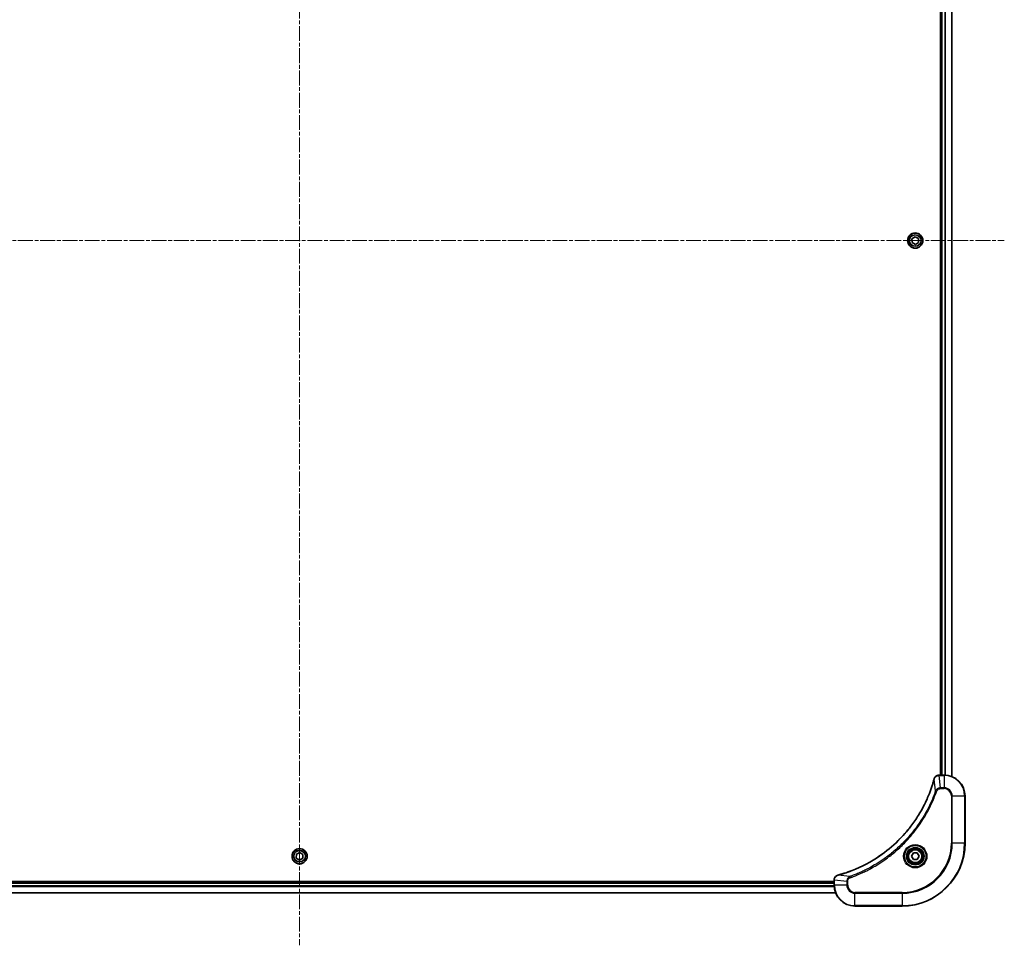
# Model space of a CAD drawing. Units: millimetres. Extents: x 0 to 13158, y 0 to 2248.
# Drawn here: x 4668 to 5044, y 814 to 1167 of the extents above; entities that cross this region are included whole.
import ezdxf

# ---------------------------------------------------------------- set-up
doc = ezdxf.new("R2010")
doc.units = ezdxf.units.MM
doc.linetypes.add('CHAIN', pattern=[0.3543, 0.2362, -0.0295, 0.0591, -0.0295])
for name, color, linetype, lineweight in [('Centerline (ISO)', 131, 'Continuous', 18), ('Visible (ISO)', 7, 'Continuous', 35), ('Visible Narrow (ISO)', 7, 'Continuous', 25)]:
    doc.layers.add(name, color=color, linetype=linetype, lineweight=lineweight)

msp = doc.modelspace()

# ---------------------------------------------------------------- linework, layer by layer
at = {"layer": 'Centerline (ISO)', "linetype": 'CHAIN', "ltscale": 23.990969}
for p, q in [((4775.31, 1368.906), (4775.31, 814.006)), ((4506.31, 1083.006), (5044.31, 1083.006))]:
    msp.add_line(p, q, dxfattribs=at)
at = {"layer": 'Visible (ISO)'}
for p, q in [((5020.01, 1287.006), (5020.01, 879.006)), ((5020.31, 1287.006), (5020.31, 879.006)), ((5024.31, 878.4222), (5024.31, 1287.5898)), ((5009.0385, 1083.6891), (5010.2658, 1084.4487)), ((5009.0827, 1082.2464), (5009.0385, 1083.6891)), ((5010.2658, 1084.4487), (5011.5373, 1083.7657)), ((5011.5373, 1083.7657), (5011.5815, 1082.323)), ((5010.3542, 1081.5633), (5009.0827, 1082.2464)), ((5011.5815, 1082.323), (5010.3542, 1081.5633)), ((5019.479, 879.006), (5019.4636, 879.006)), ((5021.31, 879.006), (5019.479, 879.006)), ((5029.31, 853.006), (5029.31, 871.006)), ((4774.084, 848.7679), (4775.3568, 849.4487)), ((4775.3568, 849.4487), (4776.5827, 848.6868)), ((4774.0373, 847.3253), (4774.084, 848.7679)), ((4775.2632, 846.5634), (4774.0373, 847.3253)), ((4776.5359, 847.2442), (4775.2632, 846.5634)), ((4776.5827, 848.6868), (4776.5359, 847.2442)), ((5008.8666, 848.006), (5009.5883, 849.256)), ((5009.5883, 846.756), (5008.8666, 848.006)), ((5009.5883, 849.256), (5011.0317, 849.256)), ((5011.0317, 846.756), (5009.5883, 846.756)), ((5011.0317, 849.256), (5011.7534, 848.006)), ((5011.7534, 848.006), (5011.0317, 846.756)), ((4979.31, 838.306), (4571.31, 838.306)), ((4979.31, 838.8524), (4979.31, 838.8371)), ((4979.31, 838.8371), (4979.31, 837.006)), ((4979.31, 838.006), (4571.31, 838.006)), ((4570.7262, 834.006), (4979.8938, 834.006)), ((4987.31, 829.006), (5005.31, 829.006))]:
    msp.add_line(p, q, dxfattribs=at)
for centre, radius in [((5010.31, 1083.006), 2.9), ((4775.31, 848.006), 2.9), ((5010.31, 848.006), 3.25), ((5010.31, 848.006), 2.75)]:
    msp.add_circle(centre, radius, dxfattribs=at)
for centre, radius, start, end in [((5021.31, 871.006), 8, 0, 90), ((5005.31, 853.006), 24, 270, 0), ((4987.31, 837.006), 8, 180, 270)]:
    msp.add_arc(centre, radius, start, end, dxfattribs=at)
for points, knots in [([(5017.5125, 877.4523), (5017.4562, 877.2435), (5017.3985, 877.0351), (5017.2831, 876.6279), (5017.2255, 876.4292), (5017.047, 875.8268), (5016.9224, 875.4243), (5016.6245, 874.5021), (5016.4479, 873.9835), (5016.086, 872.9733), (5015.9013, 872.4815), (5015.4254, 871.27), (5015.1254, 870.5538), (5014.3987, 868.9228), (5013.9612, 868.0129), (5012.8948, 865.9512), (5012.2479, 864.8086), (5010.6628, 862.2408), (5009.6954, 860.8335), (5007.1773, 857.5308), (5005.5558, 855.6896), (5001.629, 851.8192), (4999.2541, 849.8603), (4993.4379, 845.8704), (4989.8904, 843.9952), (4985.1862, 842.1638), (4984.185, 841.8089), (4982.6328, 841.3116), (4982.0889, 841.1472), (4981.3167, 840.9274), (4981.0904, 840.8647), (4980.8638, 840.8035)], [0, 0, 0, 0, 0.06549657, 0.06549657, 0.12817861, 0.12817861, 0.2557943, 0.2557943, 0.42169471, 0.42169471, 0.58081118, 0.58081118, 0.81593963, 0.81593963, 1.12160661, 1.12160661, 1.51897368, 1.51897368, 2.03555087, 2.03555087, 2.7767893, 2.7767893, 3.70555522, 3.70555522, 4.91295092, 4.91295092, 5.23453446, 5.23453446, 5.40661912, 5.40661912, 5.47772979, 5.47772979, 5.47772979, 5.47772979]), ([(5017.532, 877.5246), (5017.5288, 877.5126), (5017.5256, 877.5006), (5017.5191, 877.4765), (5017.5158, 877.4644), (5017.5125, 877.4523)], [0.00000000006, 0.00000000006, 0.00000000006, 0.00000000006, 0.00379309206, 0.00379309206, 0.00758618406, 0.00758618406, 0.00758618406, 0.00758618406]), ([(5019.4636, 879.006), (5019.2031, 879.006), (5018.9426, 878.9545), (5018.4495, 878.7513), (5018.2191, 878.5951), (5017.8833, 878.2497), (5017.7614, 878.0766), (5017.6117, 877.7724), (5017.5657, 877.65), (5017.532, 877.5246)], [-0.196787795, -0.196787795, -0.196787795, -0.196787795, -0.138164041, -0.138164041, -0.076757801, -0.076757801, -0.029522231, -0.029522231, 0, 0, 0, 0]), ([(4980.7915, 840.784), (4980.6125, 840.736), (4980.4397, 840.6627), (4980.0244, 840.4133), (4979.8032, 840.2012), (4979.426, 839.6274), (4979.31, 839.2402), (4979.31, 838.8524)], [-0.196787795, -0.196787795, -0.196787795, -0.196787795, -0.154661595, -0.154661595, -0.087259675, -0.087259675, 0, 0, 0, 0]), ([(4980.8638, 840.8035), (4980.8517, 840.8002), (4980.8396, 840.797), (4980.8155, 840.7905), (4980.8034, 840.7873), (4980.7915, 840.784)], [0, 0, 0, 0, 0.003793092, 0.003793092, 0.007586184, 0.007586184, 0.007586184, 0.007586184])]:
    msp.add_open_spline(points, degree=3, knots=knots, dxfattribs=at)
at = {"layer": 'Visible Narrow (ISO)'}
for p, q in [((5020.61, 879.006), (5020.61, 1287.006)), ((5021.6695, 1287.0141), (5021.6695, 878.998)), ((5021.9, 878.9843), (5021.9, 1287.0278)), ((5024.2405, 1287.5621), (5024.2405, 878.45)), ((5018.0722, 872.9767), (5017.5415, 877.4444)), ((5019.479, 878.8596), (5019.479, 879.006)), ((5019.479, 878.8596), (5021.31, 878.8596)), ((5019.9729, 874.1525), (5019.479, 878.8596)), ((5021.31, 879.006), (5021.31, 878.8596)), ((5021.31, 878.8596), (5021.31, 874.1525)), ((5018.0722, 872.9767), (5018.5048, 872.8233)), ((5021.31, 874.1525), (5019.9729, 874.1525)), ((5019.9729, 874.1525), (5019.9729, 873.7989)), ((5019.9729, 873.7989), (5021.31, 873.7989)), ((5021.31, 874.1525), (5021.31, 873.7989)), ((5024.1029, 871.006), (5024.1029, 853.006)), ((5024.4564, 871.006), (5024.1029, 871.006)), ((5024.4564, 853.006), (5024.4564, 871.006)), ((5024.4564, 871.006), (5029.1636, 871.006)), ((5029.1636, 871.006), (5029.31, 871.006)), ((5029.1636, 871.006), (5029.1636, 853.006)), ((5024.1029, 853.006), (5024.4564, 853.006)), ((5029.1636, 853.006), (5024.4564, 853.006)), ((5029.1636, 853.006), (5029.31, 853.006)), ((4979.31, 838.8371), (4979.4564, 838.8371)), ((4979.4564, 837.006), (4979.4564, 838.8371)), ((4984.1636, 838.3431), (4979.4564, 838.8371)), ((4985.3393, 840.2438), (4980.8716, 840.7745)), ((4984.1636, 838.3431), (4984.1636, 837.006)), ((4984.1636, 838.3431), (4984.5171, 838.3431)), ((4984.5171, 837.006), (4984.5171, 838.3431)), ((4985.3393, 840.2438), (4985.4927, 839.8112)), ((4571.2882, 836.4161), (4979.3318, 836.4161)), ((4979.3181, 836.6466), (4571.3019, 836.6466)), ((4571.31, 837.706), (4979.31, 837.706)), ((4979.4564, 837.006), (4979.31, 837.006)), ((4984.1636, 837.006), (4979.4564, 837.006)), ((4984.1636, 837.006), (4984.5171, 837.006)), ((4979.866, 834.0756), (4570.7539, 834.0756)), ((5005.31, 834.2131), (4987.31, 834.2131)), ((4987.31, 833.8596), (4987.31, 834.2131)), ((4987.31, 833.8596), (5005.31, 833.8596)), ((4987.31, 829.1525), (4987.31, 833.8596)), ((5005.31, 833.8596), (5005.31, 834.2131)), ((5005.31, 833.8596), (5005.31, 829.1525)), ((5005.31, 829.1525), (4987.31, 829.1525)), ((4987.31, 829.1525), (4987.31, 829.006)), ((5005.31, 829.1525), (5005.31, 829.006))]:
    msp.add_line(p, q, dxfattribs=at)
for centre, radius in [((5010.31, 1083.006), 2.8677), ((5010.31, 1083.006), 2.3092), ((5010.31, 1083.006), 2.1415), ((4775.31, 848.006), 2.8677), ((4775.31, 848.006), 2.3092), ((4775.31, 848.006), 2.1415), ((5010.31, 848.006), 4.4571), ((5010.31, 848.006), 4.1036), ((5010.31, 848.006), 3.3964), ((5010.31, 848.006), 2.45)]:
    msp.add_circle(centre, radius, dxfattribs=at)
for centre, radius, start, end in [((5021.31, 871.006), 7.8536, 0, 90), ((5021.31, 871.006), 3.1464, 0, 90), ((5021.31, 871.006), 2.7929, 0, 90), ((5005.31, 853.006), 18.7929, 270, 0), ((5005.31, 853.006), 23.8536, 270, 0), ((5005.31, 853.006), 19.1464, 270, 0), ((4987.31, 837.006), 7.8536, 180, 270), ((4987.31, 837.006), 3.1464, 180, 270), ((4987.31, 837.006), 2.7929, 180, 270)]:
    msp.add_arc(centre, radius, start, end, dxfattribs=at)
for centre, major_axis, ratio, start_param, end_param in [((5017.9953, 877.322), (-0.4827, 0.1303), 0.00038233, 0, 0.34837257), ((5018.0149, 877.3949), (-0.4829, 0.1296), 0.14287502, 5.88309318, 6.28318531), ((5019.4636, 878.506), (0, 0.5), 0.00935385, 0, 0.78591171), ((4979.81, 838.8524), (-0.5, 0), 0.00935385, 5.4972736, 6.28318531), ((4980.9211, 840.3011), (-0.1296, 0.4829), 0.14287502, 0, 0.40009213), ((4980.9941, 840.3208), (-0.1303, 0.4827), 0.00038233, 5.93481278, 6.28318535)]:
    msp.add_ellipse(centre, major_axis=major_axis, ratio=ratio, start_param=start_param, end_param=end_param, dxfattribs=at)
for points, knots in [([(4980.8716, 840.7745), (4981.0989, 840.8359), (4981.3249, 840.8984), (4982.0977, 841.118), (4982.642, 841.2823), (4984.1953, 841.7793), (4985.1972, 842.134), (4989.9048, 843.965), (4993.4552, 845.8406), (4999.2759, 849.8322), (5001.6526, 851.7922), (5005.5821, 855.6653), (5007.2046, 857.5079), (5009.7241, 860.813), (5010.6919, 862.2214), (5012.2776, 864.7913), (5012.9246, 865.9347), (5013.9912, 867.9981), (5014.4288, 868.9087), (5015.1553, 870.5409), (5015.4553, 871.2576), (5015.9311, 872.47), (5016.1158, 872.9622), (5016.4775, 873.9732), (5016.6541, 874.4921), (5016.9517, 875.4149), (5017.0763, 875.8177), (5017.2547, 876.4205), (5017.3123, 876.6195), (5017.4276, 877.0269), (5017.4849, 877.2351), (5017.5415, 877.4444)], [-5.47772979, -5.47772979, -5.47772979, -5.47772979, -5.40661912, -5.40661912, -5.23453446, -5.23453446, -4.91295092, -4.91295092, -3.70555522, -3.70555522, -2.7767893, -2.7767893, -2.03555087, -2.03555087, -1.51897368, -1.51897368, -1.12160661, -1.12160661, -0.81593963, -0.81593963, -0.58081118, -0.58081118, -0.42169471, -0.42169471, -0.2557943, -0.2557943, -0.12817861, -0.12817861, -0.06549657, -0.06549657, 0, 0, 0, 0]), ([(5017.5415, 877.4444), (5017.5476, 877.4611), (5017.5537, 877.4775), (5017.5656, 877.5098), (5017.5715, 877.5256), (5017.5774, 877.5412)], [-0.00758618406, -0.00758618406, -0.00758618406, -0.00758618406, -0.00379309206, -0.00379309206, -0.00000000006, -0.00000000006, -0.00000000006, -0.00000000006]), ([(5017.5774, 877.5412), (5017.6227, 877.6625), (5017.6796, 877.7769), (5017.8509, 878.0552), (5017.9794, 878.2074), (5018.3134, 878.5071), (5018.531, 878.6392), (5018.9865, 878.8123), (5019.2229, 878.857), (5019.4603, 878.8594)], [0, 0, 0, 0, 0.029522231, 0.029522231, 0.076757801, 0.076757801, 0.138164041, 0.138164041, 0.196787795, 0.196787795, 0.196787795, 0.196787795]), ([(5019.4603, 878.8594), (5019.4634, 878.8594), (5019.4665, 878.8595), (5019.4728, 878.8595), (5019.4759, 878.8596), (5019.479, 878.8596)], [-0.00153668531, -0.00153668531, -0.00153668531, -0.00153668531, -0.00076834265, -0.00076834265, 0, 0, 0, 0]), ([(5018.0722, 872.9767), (5018.0382, 872.8816), (5018.0049, 872.7879), (5017.8931, 872.4782), (5017.8139, 872.2633), (5017.4519, 871.2991), (5017.1536, 870.5557), (5016.3762, 868.7363), (5015.8779, 867.6686), (5013.9513, 863.8708), (5012.3211, 861.2434), (5009.0609, 856.8755), (5007.5178, 855.0702), (5004.6905, 852.1736), (5003.4623, 851.0278), (5000.9781, 848.9185), (4999.7278, 847.9484), (4997.4446, 846.3327), (4996.4282, 845.6639), (4994.5918, 844.543), (4993.7806, 844.0764), (4992.3423, 843.2983), (4991.7203, 842.9773), (4990.5737, 842.4137), (4990.0512, 842.1672), (4989.1198, 841.746), (4988.7126, 841.5679), (4987.9884, 841.2618), (4987.6723, 841.1317), (4987.1108, 840.9068), (4986.8659, 840.8109), (4986.4315, 840.6442), (4986.2422, 840.5729), (4985.9222, 840.4542), (4985.7916, 840.4064), (4985.5538, 840.3204), (4985.4473, 840.2825), (4985.3393, 840.2438)], [-4.82621249, -4.82621249, -4.82621249, -4.82621249, -4.79590965, -4.79590965, -4.72660511, -4.72660511, -4.4843018, -4.4843018, -4.127973, -4.127973, -3.19579554, -3.19579554, -2.47873595, -2.47873595, -1.97105483, -1.97105483, -1.49272454, -1.49272454, -1.12477817, -1.12477817, -0.8417425, -0.8417425, -0.62997615, -0.62997615, -0.45517217, -0.45517217, -0.32070756, -0.32070756, -0.21727325, -0.21727325, -0.1377084, -0.1377084, -0.07650467, -0.07650467, -0.0344265, -0.0344265, 0, 0, 0, 0]), ([(4985.4927, 839.8112), (4985.6009, 839.8496), (4985.709, 839.8882), (4985.9488, 839.9749), (4986.0805, 840.0231), (4986.4034, 840.1426), (4986.5943, 840.2145), (4987.0325, 840.3823), (4987.2795, 840.479), (4987.8458, 840.7056), (4988.1647, 840.8367), (4988.8953, 841.1451), (4989.306, 841.3246), (4990.2455, 841.749), (4990.7726, 841.9975), (4991.9292, 842.5656), (4992.5567, 842.8892), (4994.0076, 843.6736), (4994.8258, 844.1439), (4996.6783, 845.2741), (4997.7036, 845.9484), (5000.0068, 847.5776), (5001.2679, 848.556), (5003.7737, 850.6833), (5005.0126, 851.839), (5007.8643, 854.7606), (5009.4206, 856.5816), (5012.7083, 860.9877), (5014.3519, 863.6381), (5016.2939, 867.469), (5016.7961, 868.5461), (5017.5795, 870.3813), (5017.88, 871.1313), (5018.2447, 872.1038), (5018.3245, 872.3206), (5018.4371, 872.633), (5018.4711, 872.7281), (5018.5048, 872.8233)], [0, 0, 0, 0, 0.0344265, 0.0344265, 0.07650467, 0.07650467, 0.1377084, 0.1377084, 0.21727325, 0.21727325, 0.32070756, 0.32070756, 0.45517217, 0.45517217, 0.62997615, 0.62997615, 0.8417425, 0.8417425, 1.12477817, 1.12477817, 1.49272454, 1.49272454, 1.97105483, 1.97105483, 2.47873595, 2.47873595, 3.19579554, 3.19579554, 4.127973, 4.127973, 4.4843018, 4.4843018, 4.72660511, 4.72660511, 4.79590965, 4.79590965, 4.82621249, 4.82621249, 4.82621249, 4.82621249]), ([(5019.9729, 874.1525), (5019.7222, 874.1502), (5019.4731, 874.1049), (5019.0235, 873.9397), (5018.8206, 873.8275), (5018.4967, 873.5706), (5018.3673, 873.4395), (5018.1865, 873.1925), (5018.1239, 873.0891), (5018.0722, 872.9767)], [-0.187504168, -0.187504168, -0.187504168, -0.187504168, -0.125670471, -0.125670471, -0.069816928, -0.069816928, -0.026852665, -0.026852665, 0, 0, 0, 0]), ([(5018.5048, 872.8233), (5018.5347, 872.9077), (5018.5739, 872.9887), (5018.6951, 873.1874), (5018.7887, 873.2978), (5019.0345, 873.5171), (5019.1959, 873.6155), (5019.5607, 873.7598), (5019.7668, 873.7989), (5019.9729, 873.7989)], [0, 0, 0, 0, 0.026852665, 0.026852665, 0.069816928, 0.069816928, 0.125670471, 0.125670471, 0.187504168, 0.187504168, 0.187504168, 0.187504168]), ([(4979.4564, 838.8371), (4979.4565, 838.8402), (4979.4565, 838.8433), (4979.4566, 838.8495), (4979.4566, 838.8526), (4979.4566, 838.8557)], [-0.00153668531, -0.00153668531, -0.00153668531, -0.00153668531, -0.00076834266, -0.00076834266, -0.00000000001, -0.00000000001, -0.00000000001, -0.00000000001]), ([(4979.4566, 838.8557), (4979.4602, 839.2091), (4979.5582, 839.5601), (4979.8802, 840.1034), (4980.0696, 840.314), (4980.4426, 840.5859), (4980.6018, 840.674), (4980.7748, 840.7387)], [0, 0, 0, 0, 0.087259675, 0.087259675, 0.154661595, 0.154661595, 0.196787795, 0.196787795, 0.196787795, 0.196787795]), ([(4980.7748, 840.7387), (4980.7904, 840.7445), (4980.8063, 840.7504), (4980.8385, 840.7624), (4980.8549, 840.7684), (4980.8716, 840.7745)], [-0.007586184, -0.007586184, -0.007586184, -0.007586184, -0.003793092, -0.003793092, 0, 0, 0, 0]), ([(4985.3393, 840.2438), (4985.1409, 840.1525), (4984.9707, 840.0288), (4984.6328, 839.7044), (4984.4826, 839.49), (4984.2899, 839.0826), (4984.2307, 838.8957), (4984.1759, 838.5854), (4984.1647, 838.4645), (4984.1636, 838.3431)], [-0.187502416, -0.187502416, -0.187502416, -0.187502416, -0.14010274, -0.14010274, -0.077834855, -0.077834855, -0.029936483, -0.029936483, 0, 0, 0, 0]), ([(4984.5171, 838.3431), (4984.5171, 838.4429), (4984.5262, 838.5427), (4984.5732, 838.7979), (4984.625, 838.9507), (4984.7932, 839.2772), (4984.9242, 839.4435), (4985.2056, 839.677), (4985.3438, 839.7584), (4985.4927, 839.8112)], [0, 0, 0, 0, 0.029936483, 0.029936483, 0.077834855, 0.077834855, 0.14010274, 0.14010274, 0.187502416, 0.187502416, 0.187502416, 0.187502416])]:
    msp.add_open_spline(points, degree=3, knots=knots, dxfattribs=at)

doc.saveas('drawing.dxf')
